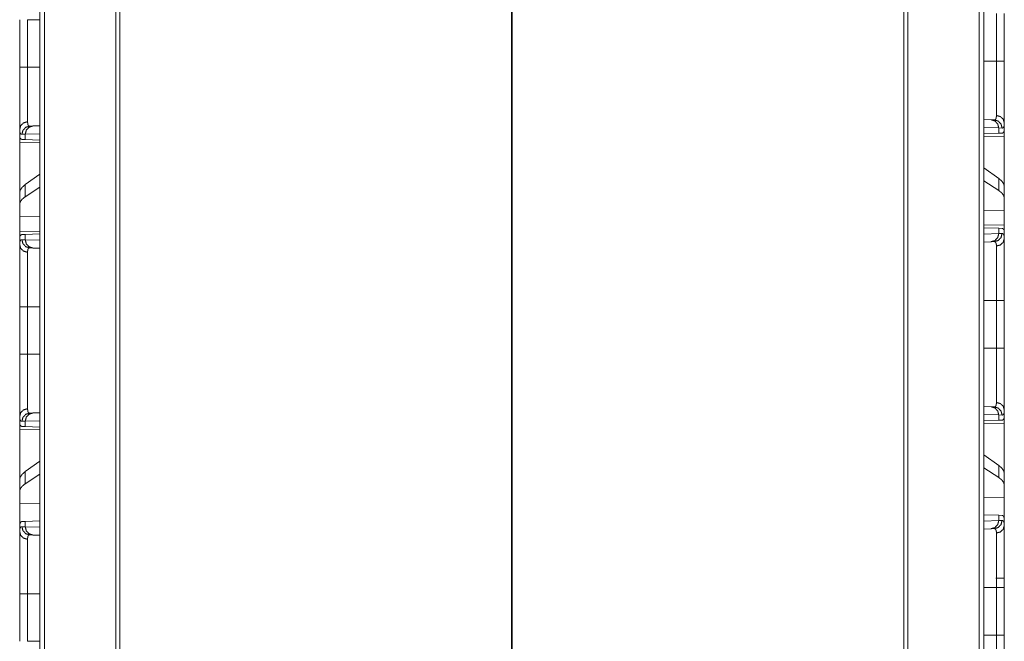
# Model space of a CAD drawing. Units: inches. Extents: x 58 to 103, y 18 to 138.
# Drawn here: x 58 to 64, y 64 to 68 of the extents above; entities that cross this region are included whole.
import ezdxf

# ---------------------------------------------------------------- set-up
doc = ezdxf.new("R2010")
doc.units = ezdxf.units.IN
doc.header["$MEASUREMENT"] = 0
doc.layers.add('1', color=7, linetype='Continuous', true_color=0xffffff)

msp = doc.modelspace()

# ---------------------------------------------------------------- linework, layer by layer
at = {"layer": '1', "color": 2, "linetype": 'Continuous', "lineweight": 18}
for p, q in [((57.916, 21.9459), (57.916, 96.9901)), ((57.9436, 96.9864), (57.9436, 21.9508)), ((63.6398, 21.9508), (63.6398, 96.9864)), ((63.6674, 96.9913), (63.6674, 21.9459)), ((58.3783, 22.0276), (58.3783, 96.9096)), ((58.4031, 96.9046), (58.4031, 22.0325)), ((63.1804, 22.0325), (63.1804, 96.9046)), ((63.2051, 96.9096), (63.2051, 22.0276)), ((60.7888, 89.152), (60.7888, 22.4534)), ((60.7946, 22.4534), (60.7946, 89.152)), ((63.7445, 67.3953), (63.7445, 67.6857)), ((63.7927, 67.6857), (63.7927, 67.3953)), ((57.7927, 67.3573), (57.7927, 67.6477)), ((57.841, 67.6477), (57.916, 67.6477)), ((57.841, 67.6477), (57.841, 67.3573)), ((63.6674, 67.3953), (63.7445, 67.3953)), ((57.841, 67.3573), (57.916, 67.3573)), ((63.6674, 67.0391), (63.7121, 67.0375)), ((63.7121, 67.0375), (63.7315, 67.0368)), ((57.7927, 66.9795), (57.7927, 66.9275)), ((57.854, 66.9988), (57.8734, 66.9995)), ((57.8734, 66.9995), (57.916, 67.001)), ((63.7587, 66.9875), (63.6674, 66.9907)), ((63.7587, 66.9875), (63.7587, 66.9551)), ((63.7791, 66.9868), (63.7587, 66.9875)), ((63.7927, 66.9655), (63.7898, 66.9654)), ((63.7927, 66.9655), (63.7927, 67.0175)), ((57.7957, 66.9274), (57.7927, 66.9275)), ((57.8268, 66.9495), (57.8064, 66.9488)), ((57.8268, 66.9171), (57.8067, 66.9178)), ((57.916, 66.9526), (57.8268, 66.9495)), ((57.8268, 66.9171), (57.8268, 66.9495)), ((57.916, 66.914), (57.8268, 66.9171)), ((63.7587, 66.9551), (63.6674, 66.9519)), ((63.6674, 66.9342), (63.7927, 66.9364)), ((63.7788, 66.9558), (63.7587, 66.9551)), ((63.7927, 66.9364), (63.7927, 66.6313)), ((57.7927, 66.8984), (57.916, 66.8963)), ((57.7927, 66.5933), (57.7927, 66.8984)), ((63.7587, 66.6798), (63.6674, 66.7453)), ((57.916, 66.7059), (57.8268, 66.6418)), ((63.7587, 66.6063), (63.6674, 66.6653)), ((63.7587, 66.6798), (63.7587, 66.6063)), ((57.8268, 66.5683), (57.8268, 66.6418)), ((57.916, 66.626), (57.8268, 66.5683)), ((63.7927, 66.5601), (63.7927, 66.6313)), ((57.7927, 66.5933), (57.7927, 66.5221)), ((63.7927, 66.4862), (63.7927, 66.5601)), ((57.7927, 66.5221), (57.7927, 66.4482)), ((63.7927, 66.4862), (63.6674, 66.4826)), ((63.7927, 66.4862), (63.7927, 66.3946)), ((57.916, 66.4446), (57.7927, 66.4482)), ((57.7927, 66.3566), (57.7927, 66.4482)), ((63.7927, 66.3946), (63.6674, 66.3968)), ((63.6674, 66.3791), (63.7587, 66.3759)), ((63.7587, 66.3759), (63.7587, 66.3435)), ((63.7587, 66.3759), (63.7788, 66.3752)), ((63.7927, 66.3655), (63.7898, 66.3656)), ((63.7927, 66.3135), (63.7927, 66.3655)), ((57.916, 66.3587), (57.7927, 66.3566)), ((57.7957, 66.3276), (57.7927, 66.3275)), ((57.7927, 66.3275), (57.7927, 66.2755)), ((57.8064, 66.3062), (57.8268, 66.3055)), ((57.8067, 66.3372), (57.8268, 66.3379)), ((57.8268, 66.3379), (57.916, 66.341)), ((57.8268, 66.3055), (57.8268, 66.3379)), ((57.8268, 66.3055), (57.916, 66.3024)), ((63.6674, 66.3403), (63.7587, 66.3435)), ((63.7587, 66.3435), (63.7791, 66.3442)), ((57.8734, 66.2555), (57.854, 66.2562)), ((57.916, 66.254), (57.8734, 66.2555)), ((63.7121, 66.2935), (63.6674, 66.2919)), ((63.7315, 66.2942), (63.7121, 66.2935)), ((57.7927, 65.6073), (57.7927, 65.8977)), ((57.841, 65.8977), (57.916, 65.8977)), ((57.841, 65.8977), (57.841, 65.6073)), ((63.6674, 65.9357), (63.7445, 65.9357)), ((63.7445, 65.6453), (63.7445, 65.9357)), ((63.7927, 65.9357), (63.7927, 65.6453)), ((63.6674, 65.6453), (63.7445, 65.6453)), ((57.841, 65.6073), (57.916, 65.6073)), ((63.6674, 65.2891), (63.7121, 65.2875)), ((63.7121, 65.2875), (63.7315, 65.2868)), ((57.7927, 65.2295), (57.7927, 65.1775)), ((57.854, 65.2488), (57.8734, 65.2495)), ((57.8734, 65.2495), (57.916, 65.251)), ((63.7587, 65.2375), (63.6674, 65.2407)), ((63.7587, 65.2375), (63.7587, 65.2051)), ((63.7791, 65.2368), (63.7587, 65.2375)), ((63.7927, 65.2155), (63.7927, 65.2675)), ((57.7957, 65.1774), (57.7927, 65.1775)), ((57.8268, 65.1995), (57.8064, 65.1988)), ((57.8268, 65.1671), (57.8067, 65.1678)), ((57.916, 65.2026), (57.8268, 65.1995)), ((57.8268, 65.1671), (57.8268, 65.1995)), ((57.916, 65.164), (57.8268, 65.1671)), ((63.7587, 65.2051), (63.6674, 65.2019)), ((63.6674, 65.1842), (63.7927, 65.1864)), ((63.7788, 65.2058), (63.7587, 65.2051)), ((63.7927, 65.2155), (63.7898, 65.2154)), ((63.7927, 65.1864), (63.7927, 64.8813)), ((57.7927, 65.1484), (57.916, 65.1463)), ((57.7927, 64.8433), (57.7927, 65.1484)), ((63.7587, 64.9298), (63.6674, 64.9953)), ((57.916, 64.9559), (57.8268, 64.8918)), ((63.7587, 64.9298), (63.7587, 64.8563)), ((57.8268, 64.8183), (57.8268, 64.8918)), ((57.916, 64.876), (57.8268, 64.8183)), ((63.7587, 64.8563), (63.6674, 64.9153)), ((63.7927, 64.8101), (63.7927, 64.8813)), ((57.7927, 64.8433), (57.7927, 64.7721)), ((63.7927, 64.7362), (63.7927, 64.8101)), ((57.7927, 64.7721), (57.7927, 64.6982)), ((57.916, 64.6946), (57.7927, 64.6982)), ((57.7927, 64.5545), (57.7927, 64.6982)), ((63.7927, 64.7362), (63.6674, 64.7326)), ((63.7927, 64.7362), (63.7927, 64.5925)), ((63.6674, 64.6291), (63.7587, 64.6259)), ((63.7587, 64.6259), (63.7587, 64.5935)), ((63.7587, 64.6259), (63.7788, 64.6252)), ((57.8067, 64.5872), (57.8268, 64.5879)), ((57.8268, 64.5879), (57.916, 64.591)), ((57.8268, 64.5555), (57.8268, 64.5879)), ((63.6674, 64.5903), (63.7587, 64.5935)), ((63.7587, 64.5935), (63.7791, 64.5942)), ((63.7927, 64.5635), (63.7927, 64.5925)), ((57.7927, 64.5546), (57.7927, 64.5255)), ((57.8064, 64.5562), (57.8268, 64.5555)), ((57.8268, 64.5555), (57.916, 64.5524)), ((57.8734, 64.5055), (57.854, 64.5062)), ((57.916, 64.504), (57.8734, 64.5055)), ((63.7121, 64.5435), (63.6674, 64.5419)), ((63.7315, 64.5442), (63.7121, 64.5435)), ((57.7927, 64.1477), (57.7927, 64.227)), ((63.7927, 64.227), (63.7927, 64.1857)), ((57.7927, 63.8573), (57.7927, 64.1477)), ((57.841, 64.1477), (57.916, 64.1477)), ((57.841, 64.1477), (57.841, 63.8573)), ((63.6674, 64.1857), (63.7445, 64.1857)), ((63.7445, 63.8953), (63.7445, 64.1857)), ((63.7927, 64.1857), (63.7927, 63.8953)), ((57.841, 63.8573), (57.916, 63.8573)), ((63.6674, 63.8953), (63.7445, 63.8953))]:
    msp.add_line(p, q, dxfattribs=at)
for points, knots in [([(63.7445, 67.0637), (63.7445, 67.069), (63.7445, 67.0704), (63.7445, 67.0733), (63.7445, 67.0809), (63.7445, 67.1018), (63.7445, 67.1263), (63.7445, 67.1376), (63.7445, 67.1399), (63.7445, 67.1446), (63.7445, 67.1494), (63.7445, 67.1642), (63.7445, 67.1849), (63.7445, 67.2068), (63.7445, 67.2181), (63.7445, 67.2298), (63.7445, 67.2357), (63.7445, 67.2417), (63.7445, 67.266), (63.7445, 67.3163), (63.7445, 67.3455), (63.7445, 67.3521), (63.7445, 67.3621), (63.7445, 67.3753), (63.7445, 67.3853), (63.7445, 67.3886), (63.7445, 67.392), (63.7445, 67.3953)], [0, 0, 0.016039, 0.02026, 0.028956, 0.052043, 0.115098, 0.188893, 0.222855, 0.229883, 0.244096, 0.258545, 0.303186, 0.365692, 0.431595, 0.465812, 0.500913, 0.518797, 0.536858, 0.610181, 0.761794, 0.849977, 0.869864, 0.899821, 0.93983, 0.969886, 0.979917, 0.989949, 1, 1]), ([(63.7445, 67.3953), (63.7863, 67.3953), (63.7927, 67.3953)], [0, 0, 0.867242, 1, 1]), ([(63.7927, 67.3953), (63.7927, 67.3649), (63.7927, 67.3498), (63.7927, 67.3423), (63.7927, 67.3348), (63.7927, 67.3052), (63.7927, 67.2762), (63.7927, 67.2478), (63.7927, 67.2201), (63.7927, 67.2133), (63.7927, 67.2099), (63.7927, 67.1998), (63.7927, 67.1932), (63.7927, 67.1677), (63.7927, 67.1434), (63.7927, 67.1204), (63.7927, 67.1149), (63.7927, 67.1067), (63.7927, 67.1014), (63.7927, 67.0886), (63.7927, 67.0788), (63.7927, 67.0607), (63.7927, 67.0524), (63.7927, 67.037), (63.7927, 67.0235), (63.7927, 67.0175)], [0, 0, 0.080302, 0.120315, 0.14027, 0.160139, 0.238528, 0.315245, 0.390326, 0.463718, 0.481811, 0.490772, 0.517361, 0.534818, 0.602488, 0.66673, 0.727577, 0.742241, 0.763833, 0.777946, 0.811876, 0.837621, 0.885492, 0.907601, 0.948217, 0.983991, 1, 1]), ([(57.7927, 66.9795), (57.7927, 66.9921), (57.7927, 67.0065), (57.7927, 67.0227), (57.7927, 67.0408), (57.7927, 67.0608), (57.7927, 67.066), (57.7927, 67.0687), (57.7927, 67.0769), (57.7927, 67.0937), (57.7927, 67.1174), (57.7927, 67.1423), (57.7927, 67.1618), (57.7927, 67.1685), (57.7927, 67.1753), (57.7927, 67.1821), (57.7927, 67.1959), (57.7927, 67.2239), (57.7927, 67.2526), (57.7927, 67.2672), (57.7927, 67.2968), (57.7927, 67.3043), (57.7927, 67.3118), (57.7927, 67.327), (57.7927, 67.3573)], [0, 0, 0.033293, 0.071479, 0.114525, 0.162379, 0.215109, 0.229084, 0.236167, 0.257759, 0.302425, 0.36496, 0.430925, 0.482639, 0.500302, 0.518206, 0.536282, 0.572763, 0.647016, 0.722907, 0.76149, 0.839879, 0.85973, 0.879685, 0.919715, 1, 1]), ([(57.7927, 67.3573), (57.7991, 67.3573), (57.841, 67.3573)], [0, 0, 0.132893, 1, 1]), ([(57.841, 67.3573), (57.841, 67.354), (57.841, 67.3506), (57.841, 67.344), (57.841, 67.3307), (57.841, 67.3174), (57.841, 67.3108), (57.841, 67.3043), (57.841, 67.2529), (57.841, 67.2037), (57.841, 67.1977), (57.841, 67.1918), (57.841, 67.1801), (57.841, 67.1577), (57.841, 67.1364), (57.841, 67.1163), (57.841, 67.1066), (57.841, 67.1019), (57.841, 67.0973), (57.841, 67.0797), (57.841, 67.0495), (57.841, 67.0367), (57.841, 67.0353), (57.841, 67.0324), (57.841, 67.0283), (57.841, 67.0257)], [0, 0, 0.010032, 0.020083, 0.040126, 0.080194, 0.120144, 0.140089, 0.159917, 0.314847, 0.463142, 0.481203, 0.499087, 0.534168, 0.601779, 0.665993, 0.726791, 0.755884, 0.770117, 0.784075, 0.836903, 0.92813, 0.966568, 0.971044, 0.979721, 0.992147, 1, 1]), ([(57.7927, 66.9795), (57.7991, 67.0021), (57.8167, 67.0189), (57.841, 67.0257)], [0, 0, 0.32208, 0.655439, 1, 1]), ([(57.841, 67.0257), (57.8412, 67.0193), (57.8418, 67.0138), (57.8427, 67.0091), (57.8441, 67.0053), (57.8459, 67.0024), (57.8482, 67.0003), (57.8488, 67), (57.8494, 66.9996), (57.8501, 66.9994), (57.8508, 66.9991), (57.8516, 66.999), (57.8523, 66.9989), (57.8527, 66.9988), (57.8531, 66.9988), (57.8533, 66.9988), (57.8535, 66.9988), (57.8537, 66.9988), (57.8538, 66.9988), (57.8539, 66.9988), (57.8539, 66.9988), (57.8539, 66.9988), (57.854, 66.9988)], [0, 0, 0.191734, 0.358072, 0.500519, 0.621468, 0.724806, 0.816564, 0.838767, 0.860894, 0.883009, 0.905468, 0.928292, 0.951413, 0.963382, 0.975326, 0.981388, 0.987649, 0.990785, 0.993718, 0.996847, 0.998411, 0.999218, 1, 1]), ([(63.7121, 67.0375), (63.7355, 67.0302), (63.7525, 67.012), (63.7587, 66.9875)], [0, 0, 0.328414, 0.661723, 1, 1]), ([(63.7315, 67.0368), (63.7315, 67.0368), (63.7316, 67.0368), (63.7317, 67.0368), (63.7317, 67.0368), (63.7318, 67.0368), (63.7321, 67.0368), (63.7323, 67.0368), (63.7327, 67.0368), (63.7331, 67.0369), (63.7339, 67.037), (63.7346, 67.0371), (63.7353, 67.0374), (63.736, 67.0376), (63.7367, 67.038), (63.7373, 67.0383), (63.7396, 67.0404), (63.7414, 67.0433), (63.7428, 67.0471), (63.7437, 67.0518), (63.7443, 67.0573), (63.7445, 67.0637)], [0, 0, 0.000782, 0.002346, 0.004693, 0.006257, 0.009392, 0.018582, 0.024647, 0.036784, 0.048557, 0.071868, 0.094689, 0.116957, 0.139252, 0.161376, 0.183475, 0.275209, 0.378636, 0.499568, 0.641996, 0.808097, 1, 1]), ([(63.7315, 67.0368), (63.7554, 67.0296), (63.7728, 67.0113), (63.7791, 66.9868)], [0, 0, 0.331434, 0.664733, 1, 1]), ([(63.7445, 67.0637), (63.7687, 67.0569), (63.7863, 67.0401), (63.7927, 67.0175)], [0, 0, 0.344626, 0.677964, 1, 1]), ([(57.8064, 66.9488), (57.8047, 66.9489), (57.8031, 66.9492), (57.8024, 66.9495), (57.8016, 66.9498), (57.8009, 66.9502), (57.8003, 66.9506), (57.7979, 66.953), (57.796, 66.9563), (57.7946, 66.9606), (57.7935, 66.9659), (57.7929, 66.9722), (57.7927, 66.9795)], [0, 0, 0.045711, 0.089094, 0.110291, 0.131455, 0.152602, 0.173959, 0.263802, 0.367259, 0.489512, 0.634423, 0.804089, 1, 1]), ([(57.8064, 66.9488), (57.8127, 66.9733), (57.83, 66.9916), (57.854, 66.9988)], [0, 0, 0.335343, 0.668631, 1, 1]), ([(57.8268, 66.9495), (57.833, 66.974), (57.8499, 66.9922), (57.8734, 66.9995)], [0, 0, 0.338311, 0.671574, 1, 1]), ([(63.7898, 66.9654), (63.7878, 66.9613), (63.7853, 66.9583), (63.7823, 66.9565), (63.7788, 66.9558)], [0, 0, 0.292313, 0.540524, 0.767196, 1, 1]), ([(63.7927, 67.0175), (63.7925, 67.0102), (63.7919, 67.0039), (63.7909, 66.9986), (63.7895, 66.9943), (63.7876, 66.991), (63.7852, 66.9886), (63.7845, 66.9882), (63.7838, 66.9878), (63.7831, 66.9875), (63.7824, 66.9872), (63.7808, 66.9869), (63.7791, 66.9868)], [0, 0, 0.195886, 0.365535, 0.510432, 0.632894, 0.736189, 0.825899, 0.847254, 0.868552, 0.889554, 0.910915, 0.954294, 1, 1]), ([(57.8067, 66.9178), (57.8032, 66.9185), (57.8001, 66.9203), (57.7976, 66.9233), (57.7957, 66.9274)], [0, 0, 0.232428, 0.459132, 0.707646, 1, 1]), ([(63.7927, 66.6313), (63.7889, 66.6474), (63.7775, 66.6636), (63.7587, 66.6798)], [0, 0, 0.269603, 0.593246, 1, 1]), ([(57.8268, 66.6418), (57.8079, 66.6256), (57.7965, 66.6094), (57.7927, 66.5933)], [0, 0, 0.406696, 0.730358, 1, 1]), ([(63.7927, 66.5601), (63.7889, 66.5759), (63.7775, 66.5913), (63.7587, 66.6063)], [0, 0, 0.273251, 0.595498, 1, 1]), ([(57.8268, 66.5683), (57.8079, 66.5533), (57.7965, 66.5379), (57.7927, 66.5221)], [0, 0, 0.404433, 0.726606, 1, 1]), ([(63.7788, 66.3752), (63.7823, 66.3745), (63.7853, 66.3727), (63.7878, 66.3697), (63.7898, 66.3656)], [0, 0, 0.232655, 0.45926, 0.707398, 1, 1]), ([(57.7927, 66.2755), (57.7928, 66.2793), (57.7929, 66.2828), (57.793, 66.2845), (57.7932, 66.2861), (57.7934, 66.2877), (57.7935, 66.2892), (57.7946, 66.2945), (57.7961, 66.2988), (57.798, 66.3021), (57.8003, 66.3044), (57.8031, 66.3058), (57.8064, 66.3062)], [0, 0, 0.101574, 0.196569, 0.241845, 0.285269, 0.327367, 0.367614, 0.513363, 0.635689, 0.738446, 0.827474, 0.91151, 1, 1]), ([(57.7957, 66.3276), (57.7976, 66.3317), (57.8001, 66.3347), (57.8032, 66.3365), (57.8067, 66.3372)], [0, 0, 0.292354, 0.540868, 0.767572, 1, 1]), ([(57.854, 66.2562), (57.83, 66.2634), (57.8127, 66.2817), (57.8064, 66.3062)], [0, 0, 0.331369, 0.664657, 1, 1]), ([(57.8734, 66.2555), (57.8499, 66.2628), (57.833, 66.281), (57.8268, 66.3055)], [0, 0, 0.328426, 0.661689, 1, 1]), ([(63.7587, 66.3435), (63.7525, 66.319), (63.7355, 66.3008), (63.7121, 66.2935)], [0, 0, 0.338221, 0.671559, 1, 1]), ([(63.7791, 66.3442), (63.7728, 66.3197), (63.7554, 66.3014), (63.7315, 66.2942)], [0, 0, 0.335323, 0.668593, 1, 1]), ([(63.7927, 66.3135), (63.7863, 66.2909), (63.7687, 66.2741), (63.7445, 66.2674)], [0, 0, 0.322036, 0.655374, 1, 1]), ([(63.7791, 66.3442), (63.7824, 66.3438), (63.7852, 66.3424), (63.7875, 66.3401), (63.7894, 66.3368), (63.7909, 66.3325), (63.7919, 66.3272), (63.7921, 66.3257), (63.7923, 66.3241), (63.7924, 66.3225), (63.7925, 66.3208), (63.7927, 66.3173), (63.7927, 66.3135)], [0, 0, 0.088659, 0.172532, 0.261556, 0.364393, 0.486822, 0.632391, 0.672832, 0.714753, 0.758334, 0.803445, 0.898434, 1, 1]), ([(63.7927, 66.3135), (63.7927, 66.3009), (63.7927, 66.2938), (63.7927, 66.2901), (63.7927, 66.2862), (63.7927, 66.2782), (63.7927, 66.2609), (63.7927, 66.2419), (63.7927, 66.2211), (63.7927, 66.2101), (63.7927, 66.2044), (63.7927, 66.1986), (63.7927, 66.1869), (63.7927, 66.1625), (63.7927, 66.1499), (63.7927, 66.1238), (63.7927, 66.1034), (63.7927, 66.093), (63.7927, 66.086), (63.7927, 66.0682), (63.7927, 66.0395), (63.7927, 66.0104), (63.7927, 65.9808), (63.7927, 65.9509), (63.7927, 65.9357)], [0, 0, 0.033465, 0.052213, 0.062088, 0.072254, 0.09345, 0.139288, 0.189674, 0.244593, 0.273785, 0.288828, 0.304079, 0.335166, 0.399683, 0.433096, 0.502214, 0.556082, 0.583671, 0.602299, 0.649222, 0.725233, 0.802364, 0.880581, 0.959918, 1, 1]), ([(57.841, 66.2294), (57.8167, 66.2361), (57.7991, 66.2529), (57.7927, 66.2755)], [0, 0, 0.344561, 0.67792, 1, 1]), ([(57.7927, 65.8977), (57.7927, 65.9279), (57.7927, 65.9577), (57.7927, 65.987), (57.7927, 66.0015), (57.7927, 66.0302), (57.7927, 66.0444), (57.7927, 66.0515), (57.7927, 66.0585), (57.7927, 66.0723), (57.7927, 66.099), (57.7927, 66.1245), (57.7927, 66.1489), (57.7927, 66.1606), (57.7927, 66.1664), (57.7927, 66.1721), (57.7927, 66.1937), (57.7927, 66.2136), (57.7927, 66.2318), (57.7927, 66.2482), (57.7927, 66.2521), (57.7927, 66.2558), (57.7927, 66.2594), (57.7927, 66.2695), (57.7927, 66.2755)], [0, 0, 0.079906, 0.158674, 0.236339, 0.274767, 0.350778, 0.388361, 0.407041, 0.425583, 0.462081, 0.532733, 0.600317, 0.664834, 0.695921, 0.711189, 0.726215, 0.783443, 0.836088, 0.8842, 0.927763, 0.93793, 0.947787, 0.957333, 0.98394, 1, 1]), ([(57.854, 66.2562), (57.8539, 66.2562), (57.8539, 66.2562), (57.8539, 66.2562), (57.8538, 66.2562), (57.8537, 66.2562), (57.8535, 66.2562), (57.8533, 66.2562), (57.8531, 66.2562), (57.8527, 66.2562), (57.8524, 66.2561), (57.8516, 66.256), (57.8509, 66.2559), (57.8495, 66.2554), (57.8482, 66.2547), (57.846, 66.2526), (57.8441, 66.2497), (57.8427, 66.246), (57.8418, 66.2413), (57.8416, 66.24), (57.8414, 66.2386), (57.8413, 66.2372), (57.8412, 66.2358), (57.841, 66.2327), (57.841, 66.2294)], [0, 0, 0.000806, 0.001589, 0.003153, 0.006282, 0.009222, 0.012351, 0.018613, 0.024675, 0.036619, 0.048394, 0.071516, 0.09415, 0.138433, 0.182105, 0.273049, 0.375829, 0.496551, 0.63985, 0.679345, 0.720704, 0.763323, 0.807451, 0.900641, 1, 1]), ([(63.7445, 66.2674), (63.7444, 66.2707), (63.7443, 66.2738), (63.7442, 66.2752), (63.7441, 66.2766), (63.7439, 66.278), (63.7437, 66.2793), (63.7427, 66.284), (63.7413, 66.2877), (63.7395, 66.2906), (63.7373, 66.2927), (63.736, 66.2934), (63.7346, 66.2939), (63.7339, 66.294), (63.7331, 66.2941), (63.7327, 66.2942), (63.7323, 66.2942), (63.7321, 66.2942), (63.7319, 66.2942), (63.7317, 66.2942), (63.7316, 66.2942), (63.7316, 66.2942), (63.7316, 66.2942), (63.7315, 66.2942)], [0, 0, 0.099347, 0.19233, 0.236634, 0.279266, 0.320403, 0.360087, 0.503178, 0.624068, 0.726836, 0.817769, 0.861607, 0.9057, 0.928331, 0.951423, 0.963391, 0.975334, 0.981399, 0.987461, 0.993718, 0.996847, 0.997629, 0.998436, 1, 1]), ([(63.7445, 65.9357), (63.7445, 65.949), (63.7445, 65.9557), (63.7445, 65.9623), (63.7445, 65.9886), (63.7445, 66.0144), (63.7445, 66.0524), (63.7445, 66.068), (63.7445, 66.0741), (63.7445, 66.0833), (63.7445, 66.1011), (63.7445, 66.1127), (63.7445, 66.135), (63.7445, 66.1564), (63.7445, 66.1667), (63.7445, 66.1717), (63.7445, 66.1742), (63.7445, 66.1957), (63.7445, 66.2131), (63.7445, 66.2434), (63.7445, 66.2451), (63.7445, 66.2484), (63.7445, 66.2532), (63.7445, 66.262), (63.7445, 66.2674)], [0, 0, 0.040166, 0.060229, 0.080214, 0.159387, 0.237323, 0.351872, 0.398771, 0.417362, 0.444905, 0.498655, 0.53354, 0.601013, 0.665404, 0.696441, 0.711675, 0.719213, 0.7838, 0.836353, 0.927855, 0.932979, 0.942971, 0.9574, 0.983961, 1, 1]), ([(57.841, 66.2294), (57.841, 66.2183), (57.841, 66.2121), (57.841, 66.2088), (57.841, 66.2054), (57.841, 66.191), (57.841, 66.1577), (57.841, 66.1362), (57.841, 66.1312), (57.841, 66.1236), (57.841, 66.1078), (57.841, 66.086), (57.841, 66.0631), (57.841, 66.0513), (57.841, 66.0392), (57.841, 66.0361), (57.841, 66.03), (57.841, 66.0269), (57.841, 66.0019), (57.841, 65.9506), (57.841, 65.9375), (57.841, 65.921), (57.841, 65.9144), (57.841, 65.9044), (57.841, 65.8977)], [0, 0, 0.033413, 0.052121, 0.061976, 0.072125, 0.115609, 0.2162, 0.280787, 0.295903, 0.31897, 0.366399, 0.432341, 0.501325, 0.536976, 0.573392, 0.582618, 0.601229, 0.610554, 0.685997, 0.840594, 0.880033, 0.929759, 0.949803, 0.979917, 1, 1]), ([(57.841, 65.8977), (57.8167, 65.8977), (57.7927, 65.8977)], [0, 0, 0.502563, 1, 1]), ([(63.7927, 65.9357), (63.7863, 65.9357), (63.7445, 65.9357)], [0, 0, 0.132758, 1, 1]), ([(63.7445, 65.3137), (63.7445, 65.319), (63.7445, 65.3204), (63.7445, 65.3233), (63.7445, 65.3309), (63.7445, 65.3518), (63.7445, 65.3763), (63.7445, 65.3876), (63.7445, 65.3899), (63.7445, 65.3946), (63.7445, 65.3994), (63.7445, 65.4142), (63.7445, 65.4349), (63.7445, 65.4568), (63.7445, 65.4681), (63.7445, 65.4798), (63.7445, 65.4857), (63.7445, 65.4917), (63.7445, 65.516), (63.7445, 65.5663), (63.7445, 65.5955), (63.7445, 65.6021), (63.7445, 65.6121), (63.7445, 65.6253), (63.7445, 65.6353), (63.7445, 65.6386), (63.7445, 65.642), (63.7445, 65.6453)], [0, 0, 0.016039, 0.02026, 0.028956, 0.052043, 0.115098, 0.188893, 0.222855, 0.229883, 0.244096, 0.258545, 0.303186, 0.365692, 0.431595, 0.465812, 0.500913, 0.518797, 0.536858, 0.610181, 0.761794, 0.849977, 0.869864, 0.899821, 0.93983, 0.969886, 0.979917, 0.989949, 1, 1]), ([(63.7927, 65.6453), (63.7863, 65.6453), (63.7445, 65.6453)], [0, 0, 0.132758, 1, 1]), ([(63.7927, 65.6453), (63.7927, 65.6149), (63.7927, 65.5998), (63.7927, 65.5923), (63.7927, 65.5848), (63.7927, 65.5552), (63.7927, 65.5262), (63.7927, 65.4978), (63.7927, 65.4701), (63.7927, 65.4633), (63.7927, 65.4599), (63.7927, 65.4498), (63.7927, 65.4432), (63.7927, 65.4177), (63.7927, 65.3934), (63.7927, 65.3704), (63.7927, 65.3649), (63.7927, 65.3567), (63.7927, 65.3514), (63.7927, 65.3386), (63.7927, 65.3288), (63.7927, 65.3107), (63.7927, 65.3024), (63.7927, 65.287), (63.7927, 65.2735), (63.7927, 65.2675)], [0, 0, 0.080302, 0.120315, 0.14027, 0.160139, 0.238528, 0.315245, 0.390326, 0.463718, 0.481811, 0.490772, 0.517361, 0.534818, 0.602488, 0.66673, 0.727577, 0.742241, 0.763833, 0.777946, 0.811876, 0.837621, 0.885492, 0.907601, 0.948217, 0.983991, 1, 1]), ([(57.7927, 65.2295), (57.7927, 65.2421), (57.7927, 65.2565), (57.7927, 65.2727), (57.7927, 65.2908), (57.7927, 65.3108), (57.7927, 65.316), (57.7927, 65.3187), (57.7927, 65.3269), (57.7927, 65.3437), (57.7927, 65.3674), (57.7927, 65.3923), (57.7927, 65.4118), (57.7927, 65.4185), (57.7927, 65.4253), (57.7927, 65.4321), (57.7927, 65.4459), (57.7927, 65.4739), (57.7927, 65.4882), (57.7927, 65.5172), (57.7927, 65.5468), (57.7927, 65.5543), (57.7927, 65.5618), (57.7927, 65.577), (57.7927, 65.6073)], [0, 0, 0.033293, 0.071479, 0.114525, 0.162379, 0.215109, 0.229084, 0.236167, 0.257759, 0.302425, 0.36496, 0.430925, 0.482639, 0.500302, 0.518206, 0.536282, 0.572763, 0.647016, 0.684755, 0.76149, 0.839879, 0.85973, 0.879685, 0.919715, 1, 1]), ([(57.841, 65.6073), (57.8167, 65.6073), (57.7927, 65.6073)], [0, 0, 0.502563, 1, 1]), ([(57.841, 65.6073), (57.841, 65.604), (57.841, 65.6006), (57.841, 65.594), (57.841, 65.5807), (57.841, 65.5674), (57.841, 65.5608), (57.841, 65.5543), (57.841, 65.5029), (57.841, 65.4537), (57.841, 65.4477), (57.841, 65.4418), (57.841, 65.4301), (57.841, 65.4077), (57.841, 65.3864), (57.841, 65.3663), (57.841, 65.3566), (57.841, 65.3519), (57.841, 65.3473), (57.841, 65.3297), (57.841, 65.2995), (57.841, 65.2867), (57.841, 65.2853), (57.841, 65.2824), (57.841, 65.2783), (57.841, 65.2757)], [0, 0, 0.010032, 0.020083, 0.040126, 0.080194, 0.120144, 0.140089, 0.159917, 0.314847, 0.463142, 0.481203, 0.499087, 0.534168, 0.601779, 0.665993, 0.726791, 0.755884, 0.770117, 0.784075, 0.836903, 0.92813, 0.966568, 0.971044, 0.979721, 0.992147, 1, 1]), ([(63.7121, 65.2875), (63.7355, 65.2802), (63.7525, 65.262), (63.7587, 65.2375)], [0, 0, 0.328414, 0.661723, 1, 1]), ([(63.7315, 65.2868), (63.7315, 65.2868), (63.7316, 65.2868), (63.7317, 65.2868), (63.7317, 65.2868), (63.7318, 65.2868), (63.7321, 65.2868), (63.7323, 65.2868), (63.7327, 65.2868), (63.7331, 65.2869), (63.7339, 65.287), (63.7346, 65.2871), (63.7353, 65.2874), (63.736, 65.2876), (63.7367, 65.288), (63.7373, 65.2883), (63.7396, 65.2904), (63.7414, 65.2933), (63.7428, 65.2971), (63.7437, 65.3018), (63.7443, 65.3073), (63.7445, 65.3137)], [0, 0, 0.000782, 0.002346, 0.004693, 0.006257, 0.009392, 0.018582, 0.024647, 0.036784, 0.048557, 0.071868, 0.094689, 0.116957, 0.139252, 0.161376, 0.183475, 0.275209, 0.378636, 0.499568, 0.641996, 0.808097, 1, 1]), ([(63.7315, 65.2868), (63.7554, 65.2796), (63.7728, 65.2613), (63.7791, 65.2368)], [0, 0, 0.331434, 0.664733, 1, 1]), ([(63.7927, 65.2675), (63.7863, 65.2901), (63.7687, 65.3069), (63.7445, 65.3137)], [0, 0, 0.322036, 0.655374, 1, 1]), ([(57.841, 65.2757), (57.8167, 65.2689), (57.7991, 65.2521), (57.7927, 65.2295)], [0, 0, 0.344561, 0.67792, 1, 1]), ([(57.8064, 65.1988), (57.8047, 65.1989), (57.8031, 65.1992), (57.8024, 65.1995), (57.8016, 65.1998), (57.8009, 65.2002), (57.8003, 65.2006), (57.7979, 65.203), (57.796, 65.2063), (57.7946, 65.2106), (57.7935, 65.2159), (57.7929, 65.2222), (57.7927, 65.2295)], [0, 0, 0.045711, 0.089094, 0.110291, 0.131455, 0.152602, 0.173959, 0.263802, 0.367259, 0.489512, 0.634423, 0.804089, 1, 1]), ([(57.8064, 65.1988), (57.8127, 65.2233), (57.83, 65.2416), (57.854, 65.2488)], [0, 0, 0.335343, 0.668631, 1, 1]), ([(57.8268, 65.1995), (57.833, 65.224), (57.8499, 65.2422), (57.8734, 65.2495)], [0, 0, 0.338311, 0.671574, 1, 1]), ([(57.841, 65.2757), (57.8412, 65.2693), (57.8418, 65.2638), (57.8427, 65.2591), (57.8441, 65.2553), (57.8459, 65.2524), (57.8482, 65.2503), (57.8488, 65.25), (57.8494, 65.2496), (57.8501, 65.2494), (57.8508, 65.2491), (57.8516, 65.249), (57.8523, 65.2489), (57.8527, 65.2488), (57.8531, 65.2488), (57.8533, 65.2488), (57.8535, 65.2488), (57.8537, 65.2488), (57.8538, 65.2488), (57.8539, 65.2488), (57.8539, 65.2488), (57.8539, 65.2488), (57.854, 65.2488)], [0, 0, 0.191734, 0.358072, 0.500519, 0.621468, 0.724806, 0.816564, 0.838767, 0.860894, 0.883009, 0.905468, 0.928292, 0.951413, 0.963382, 0.975326, 0.981388, 0.987649, 0.990785, 0.993718, 0.996847, 0.998411, 0.999218, 1, 1]), ([(63.7927, 65.2675), (63.7925, 65.2602), (63.7919, 65.2539), (63.7909, 65.2486), (63.7895, 65.2443), (63.7876, 65.241), (63.7852, 65.2386), (63.7845, 65.2382), (63.7838, 65.2378), (63.7831, 65.2375), (63.7824, 65.2372), (63.7808, 65.2369), (63.7791, 65.2368)], [0, 0, 0.195886, 0.365535, 0.510432, 0.632894, 0.736189, 0.825899, 0.847254, 0.868552, 0.889554, 0.910915, 0.954294, 1, 1]), ([(57.8067, 65.1678), (57.8032, 65.1685), (57.8001, 65.1703), (57.7976, 65.1733), (57.7957, 65.1774)], [0, 0, 0.232428, 0.459132, 0.707646, 1, 1]), ([(63.7898, 65.2154), (63.7878, 65.2113), (63.7853, 65.2083), (63.7823, 65.2065), (63.7788, 65.2058)], [0, 0, 0.292313, 0.540524, 0.767196, 1, 1]), ([(63.7927, 64.8813), (63.7889, 64.8974), (63.7775, 64.9136), (63.7587, 64.9298)], [0, 0, 0.269603, 0.593246, 1, 1]), ([(57.8268, 64.8918), (57.8079, 64.8756), (57.7965, 64.8594), (57.7927, 64.8433)], [0, 0, 0.406696, 0.730358, 1, 1]), ([(57.8268, 64.8183), (57.8079, 64.8033), (57.7965, 64.7879), (57.7927, 64.7721)], [0, 0, 0.404433, 0.726606, 1, 1]), ([(63.7927, 64.8101), (63.7889, 64.8259), (63.7775, 64.8413), (63.7587, 64.8563)], [0, 0, 0.273251, 0.595498, 1, 1]), ([(63.7788, 64.6252), (63.7805, 64.625), (63.7821, 64.6246), (63.7829, 64.6243), (63.7836, 64.6239), (63.7843, 64.6235), (63.785, 64.623), (63.7874, 64.6203), (63.7894, 64.6167), (63.7909, 64.6122), (63.7919, 64.6066), (63.7925, 64.6001), (63.7927, 64.5925)], [0, 0, 0.045008, 0.088223, 0.109556, 0.130912, 0.152275, 0.173981, 0.26544, 0.370473, 0.493762, 0.6387, 0.806917, 1, 1]), ([(57.7927, 64.5546), (57.7929, 64.5621), (57.7936, 64.5686), (57.7946, 64.5742), (57.7961, 64.5787), (57.798, 64.5823), (57.8005, 64.585), (57.8011, 64.5855), (57.8018, 64.5859), (57.8026, 64.5863), (57.8034, 64.5866), (57.805, 64.587), (57.8067, 64.5872)], [0, 0, 0.193121, 0.361368, 0.506136, 0.629605, 0.734589, 0.826187, 0.847796, 0.869251, 0.890611, 0.911884, 0.95515, 1, 1]), ([(63.7587, 64.5935), (63.7525, 64.569), (63.7355, 64.5508), (63.7121, 64.5435)], [0, 0, 0.338221, 0.671559, 1, 1]), ([(63.7315, 64.5442), (63.7554, 64.5514), (63.7728, 64.5697), (63.7791, 64.5942)], [0, 0, 0.331407, 0.664677, 1, 1]), ([(63.7445, 64.5174), (63.7687, 64.5241), (63.7863, 64.5409), (63.7927, 64.5635)], [0, 0, 0.344626, 0.677964, 1, 1]), ([(63.7791, 64.5942), (63.7824, 64.5938), (63.7852, 64.5924), (63.7875, 64.5901), (63.7894, 64.5868), (63.7909, 64.5825), (63.7919, 64.5772), (63.7921, 64.5757), (63.7923, 64.5741), (63.7924, 64.5725), (63.7925, 64.5708), (63.7927, 64.5673), (63.7927, 64.5635)], [0, 0, 0.088659, 0.172532, 0.261556, 0.364393, 0.486822, 0.632391, 0.672832, 0.714753, 0.758334, 0.803445, 0.898434, 1, 1]), ([(63.7927, 64.5635), (63.7927, 64.5509), (63.7927, 64.5438), (63.7927, 64.5401), (63.7927, 64.5362), (63.7927, 64.5282), (63.7927, 64.5109), (63.7927, 64.4919), (63.7927, 64.4711), (63.7927, 64.4601), (63.7927, 64.4544), (63.7927, 64.4486), (63.7927, 64.4369), (63.7927, 64.4125), (63.7927, 64.3999), (63.7927, 64.3738), (63.7927, 64.3534), (63.7927, 64.343), (63.7927, 64.336), (63.7927, 64.3182), (63.7927, 64.2895), (63.7927, 64.2604), (63.7927, 64.2308), (63.7927, 64.2009), (63.7927, 64.1857)], [0, 0, 0.033465, 0.052213, 0.062088, 0.072254, 0.09345, 0.139288, 0.189674, 0.244593, 0.273785, 0.288828, 0.304079, 0.335166, 0.399683, 0.433096, 0.502214, 0.556082, 0.583671, 0.602299, 0.649222, 0.725233, 0.802364, 0.880581, 0.959918, 1, 1]), ([(57.7927, 64.5255), (57.7928, 64.5293), (57.7929, 64.5328), (57.793, 64.5345), (57.7932, 64.5361), (57.7934, 64.5377), (57.7935, 64.5392), (57.7946, 64.5445), (57.7961, 64.5488), (57.798, 64.5521), (57.8003, 64.5544), (57.8031, 64.5558), (57.8064, 64.5562)], [0, 0, 0.101574, 0.196569, 0.241845, 0.285269, 0.327367, 0.367614, 0.513363, 0.635689, 0.738446, 0.827474, 0.91151, 1, 1]), ([(57.7927, 64.5255), (57.7991, 64.5029), (57.8167, 64.4861), (57.841, 64.4794)], [0, 0, 0.32208, 0.655439, 1, 1]), ([(57.7927, 64.1477), (57.7927, 64.1779), (57.7927, 64.2077), (57.7927, 64.237), (57.7927, 64.2515), (57.7927, 64.2802), (57.7927, 64.2944), (57.7927, 64.3015), (57.7927, 64.3085), (57.7927, 64.3223), (57.7927, 64.349), (57.7927, 64.3745), (57.7927, 64.3989), (57.7927, 64.4106), (57.7927, 64.4164), (57.7927, 64.4221), (57.7927, 64.4437), (57.7927, 64.4636), (57.7927, 64.4818), (57.7927, 64.4982), (57.7927, 64.5021), (57.7927, 64.5058), (57.7927, 64.5094), (57.7927, 64.5195), (57.7927, 64.5255)], [0, 0, 0.079906, 0.158674, 0.236339, 0.274767, 0.350778, 0.388361, 0.407041, 0.425583, 0.462081, 0.532733, 0.600317, 0.664834, 0.695921, 0.711189, 0.726215, 0.783443, 0.836088, 0.8842, 0.927763, 0.93793, 0.947787, 0.957333, 0.98394, 1, 1]), ([(57.8064, 64.5562), (57.8127, 64.5317), (57.83, 64.5134), (57.854, 64.5062)], [0, 0, 0.335343, 0.668631, 1, 1]), ([(57.8734, 64.5055), (57.8499, 64.5128), (57.833, 64.531), (57.8268, 64.5555)], [0, 0, 0.328426, 0.661689, 1, 1]), ([(57.854, 64.5062), (57.8539, 64.5062), (57.8539, 64.5062), (57.8539, 64.5062), (57.8538, 64.5062), (57.8537, 64.5062), (57.8535, 64.5062), (57.8533, 64.5062), (57.8531, 64.5062), (57.8527, 64.5062), (57.8524, 64.5061), (57.8516, 64.506), (57.8509, 64.5059), (57.8495, 64.5054), (57.8482, 64.5047), (57.846, 64.5026), (57.8441, 64.4997), (57.8427, 64.496), (57.8418, 64.4913), (57.8416, 64.49), (57.8414, 64.4886), (57.8413, 64.4872), (57.8412, 64.4858), (57.841, 64.4827), (57.841, 64.4794)], [0, 0, 0.000806, 0.001589, 0.003153, 0.006282, 0.009222, 0.012351, 0.018613, 0.024675, 0.036619, 0.048394, 0.071516, 0.09415, 0.138433, 0.182105, 0.273049, 0.375829, 0.496551, 0.63985, 0.679345, 0.720704, 0.763323, 0.807451, 0.900641, 1, 1]), ([(63.7445, 64.5174), (63.7444, 64.5207), (63.7443, 64.5238), (63.7442, 64.5252), (63.7441, 64.5266), (63.7439, 64.528), (63.7437, 64.5293), (63.7427, 64.534), (63.7413, 64.5377), (63.7395, 64.5406), (63.7373, 64.5427), (63.736, 64.5434), (63.7346, 64.5439), (63.7339, 64.544), (63.7331, 64.5441), (63.7327, 64.5442), (63.7323, 64.5442), (63.7321, 64.5442), (63.7319, 64.5442), (63.7317, 64.5442), (63.7316, 64.5442), (63.7316, 64.5442), (63.7316, 64.5442), (63.7315, 64.5442)], [0, 0, 0.099347, 0.19233, 0.236634, 0.279266, 0.320403, 0.360087, 0.503178, 0.624068, 0.726836, 0.817769, 0.861607, 0.9057, 0.928331, 0.951423, 0.963391, 0.975334, 0.981399, 0.987461, 0.993718, 0.996847, 0.997629, 0.998436, 1, 1]), ([(63.7445, 64.1857), (63.7445, 64.199), (63.7445, 64.2057), (63.7445, 64.2123), (63.7445, 64.2386), (63.7445, 64.2644), (63.7445, 64.3024), (63.7445, 64.318), (63.7445, 64.3241), (63.7445, 64.3333), (63.7445, 64.3511), (63.7445, 64.3627), (63.7445, 64.385), (63.7445, 64.4064), (63.7445, 64.4167), (63.7445, 64.4217), (63.7445, 64.4242), (63.7445, 64.4457), (63.7445, 64.4631), (63.7445, 64.4934), (63.7445, 64.4951), (63.7445, 64.4984), (63.7445, 64.5032), (63.7445, 64.512), (63.7445, 64.5174)], [0, 0, 0.040166, 0.060229, 0.080214, 0.159387, 0.237323, 0.351872, 0.398771, 0.417362, 0.444905, 0.498655, 0.53354, 0.601013, 0.665404, 0.696441, 0.711675, 0.719213, 0.7838, 0.836353, 0.927855, 0.932979, 0.942971, 0.9574, 0.983961, 1, 1]), ([(57.841, 64.4794), (57.841, 64.4683), (57.841, 64.4621), (57.841, 64.4588), (57.841, 64.4554), (57.841, 64.441), (57.841, 64.4077), (57.841, 64.3862), (57.841, 64.3812), (57.841, 64.3736), (57.841, 64.3578), (57.841, 64.336), (57.841, 64.3131), (57.841, 64.3013), (57.841, 64.2892), (57.841, 64.2861), (57.841, 64.28), (57.841, 64.2769), (57.841, 64.2519), (57.841, 64.2006), (57.841, 64.1875), (57.841, 64.171), (57.841, 64.1644), (57.841, 64.1544), (57.841, 64.1477)], [0, 0, 0.033413, 0.052121, 0.061976, 0.072125, 0.115609, 0.2162, 0.280787, 0.295903, 0.31897, 0.366399, 0.432341, 0.501325, 0.536976, 0.573392, 0.582618, 0.601229, 0.610554, 0.685997, 0.840594, 0.880033, 0.929759, 0.949803, 0.979917, 1, 1]), ([(63.7927, 64.242), (63.768, 64.242), (63.7402, 64.242)], [0, 0, 0.47123, 1, 1]), ([(57.841, 64.1477), (57.8167, 64.1477), (57.7927, 64.1477)], [0, 0, 0.502563, 1, 1]), ([(63.7927, 64.1857), (63.7863, 64.1857), (63.7445, 64.1857)], [0, 0, 0.132758, 1, 1]), ([(63.7445, 63.5637), (63.7445, 63.569), (63.7445, 63.5704), (63.7445, 63.5733), (63.7445, 63.5809), (63.7445, 63.6018), (63.7445, 63.6263), (63.7445, 63.6376), (63.7445, 63.6399), (63.7445, 63.6446), (63.7445, 63.6543), (63.7445, 63.6744), (63.7445, 63.6849), (63.7445, 63.7068), (63.7445, 63.7181), (63.7445, 63.7298), (63.7445, 63.7357), (63.7445, 63.7417), (63.7445, 63.7909), (63.7445, 63.8423), (63.7445, 63.8455), (63.7445, 63.8521), (63.7445, 63.8621), (63.7445, 63.8753), (63.7445, 63.8853), (63.7445, 63.8886), (63.7445, 63.892), (63.7445, 63.8953)], [0, 0, 0.016039, 0.02026, 0.028956, 0.052043, 0.115098, 0.188893, 0.222855, 0.229883, 0.244096, 0.273209, 0.334007, 0.365692, 0.431595, 0.465812, 0.500913, 0.518797, 0.536858, 0.685153, 0.840083, 0.849977, 0.869864, 0.899821, 0.93983, 0.969886, 0.979917, 0.989949, 1, 1]), ([(63.7927, 63.8953), (63.7863, 63.8953), (63.7445, 63.8953)], [0, 0, 0.132758, 1, 1]), ([(63.7927, 63.8953), (63.7927, 63.8649), (63.7927, 63.8498), (63.7927, 63.8423), (63.7927, 63.8348), (63.7927, 63.8052), (63.7927, 63.7762), (63.7927, 63.7478), (63.7927, 63.7201), (63.7927, 63.7133), (63.7927, 63.7099), (63.7927, 63.6998), (63.7927, 63.6932), (63.7927, 63.6677), (63.7927, 63.6434), (63.7927, 63.6317), (63.7927, 63.6149), (63.7927, 63.6067), (63.7927, 63.6014), (63.7927, 63.5886), (63.7927, 63.5696), (63.7927, 63.5524), (63.7927, 63.537), (63.7927, 63.5235), (63.7927, 63.5175)], [0, 0, 0.080302, 0.120315, 0.14027, 0.160139, 0.238528, 0.315245, 0.390326, 0.463718, 0.481811, 0.490772, 0.517361, 0.534818, 0.602488, 0.66673, 0.697575, 0.742241, 0.763833, 0.777946, 0.811876, 0.86216, 0.907601, 0.948217, 0.983991, 1, 1])]:
    msp.add_open_spline(points, degree=1, knots=knots, dxfattribs=at)
for points in [[(63.7927, 66.9655), (63.7927, 66.9364)], [(57.7927, 66.8984), (57.7927, 66.9275)], [(63.7927, 66.3946), (63.7927, 66.3655)], [(57.7927, 66.3275), (57.7927, 66.3566)], [(57.7927, 65.1484), (57.7927, 65.1775)], [(63.7927, 65.2155), (63.7927, 65.1864)]]:
    msp.add_open_spline(points, degree=1, dxfattribs=at)

doc.saveas('drawing.dxf')
